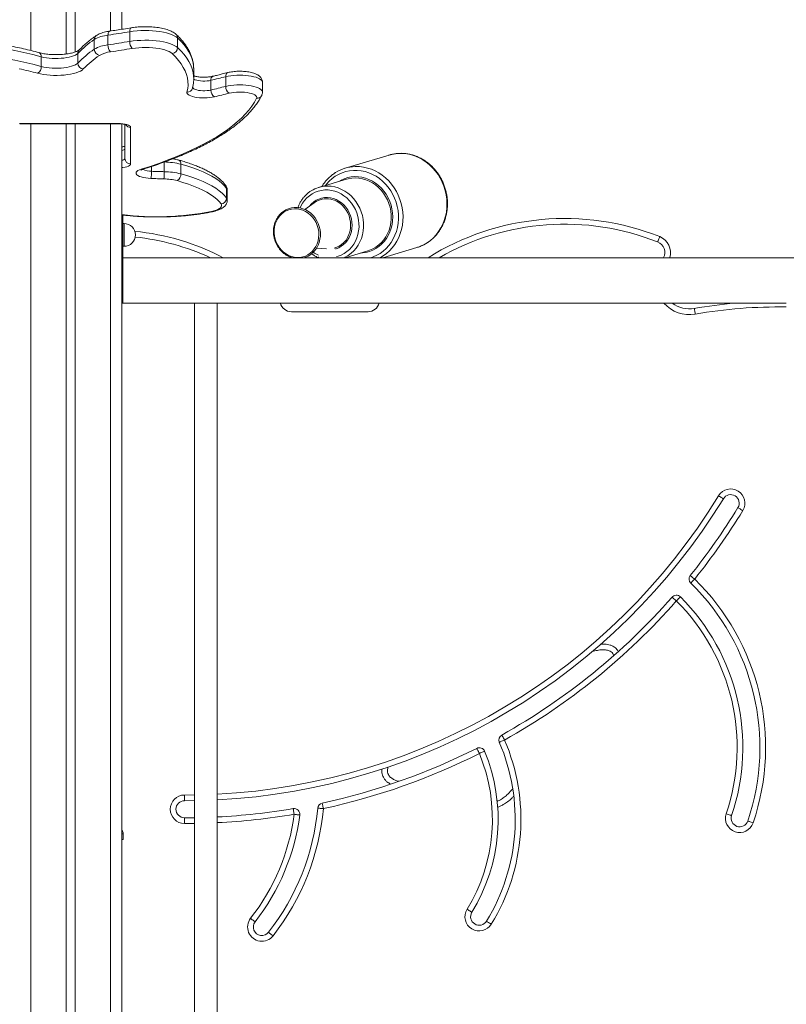
# Model space of a CAD drawing. Units: millimetres. Extents: x -8869 to 22960, y -2122 to 9506.
# Drawn here: x -8037 to -7363, y 7057 to 7923 of the extents above; entities that cross this region are included whole.
import ezdxf

# ---------------------------------------------------------------- set-up
doc = ezdxf.new("R2010")
doc.units = ezdxf.units.MM

msp = doc.modelspace()

# ---------------------------------------------------------------- linework, layer by layer
at = {"color": 8, "linetype": 'Continuous', "lineweight": 15}
for p, q in [((-8026.64, 7935.54), (-8026.64, 7895.58)), ((-7956.64, 7935.54), (-7956.64, 7912.81)), ((-8036.64, 7831.55), (-8036.38, 7831.55)), ((-8036.38, 7831.29), (-8036.38, 7831.55)), ((-8026.64, 7831.29), (-8026.64, 5630.17)), ((-7956.64, 7831.29), (-7956.64, 5630.17)), ((-7950.05, 7831.29), (-7950.05, 7831.55)), ((-7920.59, 7793.7), (-7920.59, 7789.44)), ((-7944.85, 7743.49), (-7944.85, 7723.49)), ((-7945.85, 7733.49), (-7946.64, 7733.49)), ((-7747.19, 7713.49), (-7748.84, 7714.03)), ((-7945.85, 7693.49), (-7946.64, 7693.49)), ((-7891.66, 7241.01), (-7882.85, 7241.08)), ((-7882.85, 7216.07), (-7891.67, 7216.01)), ((-7945.64, 7207.01), (-7946.64, 7207.01))]:
    msp.add_line(p, q, dxfattribs=at)
at = {"color": 7, "linetype": 'Continuous', "lineweight": 15}
for p, q in [((-7995.64, 7935.54), (-7995.64, 7892.59)), ((-7987.64, 7935.54), (-7987.64, 7894.37)), ((-7946.64, 7935.54), (-7946.64, 7914.34)), ((-7970.93, 7905.32), (-7970.93, 7896.78)), ((-7958.93, 7909.16), (-7958.93, 7900.62)), ((-7939.83, 7912.13), (-7939.83, 7903.6)), ((-7897.75, 7906.7), (-7897.75, 7898.17)), ((-8017.54, 7890.12), (-8017.54, 7881.58)), ((-7985.4, 7893.15), (-7985.4, 7884.61)), ((-7883.6, 7870.81), (-7883.6, 7879.35)), ((-7883.6, 7879.28), (-7883.6, 7879.35)), ((-7883.6, 7871.07), (-7883.6, 7870.81)), ((-7855.51, 7872.62), (-7855.51, 7864.09)), ((-7868.46, 7869.43), (-7868.46, 7860.89)), ((-7823.15, 7859.11), (-7823.15, 7867.64)), ((-8036.38, 7831.55), (-7950.05, 7831.55)), ((-8036.38, 7831.29), (-7950.05, 7831.29)), ((-7995.64, 7831.29), (-7995.64, 5630.17)), ((-7987.64, 7831.29), (-7987.64, 5630.17)), ((-7946.64, 7831.08), (-7946.64, 5630.17)), ((-7944.05, 7800.69), (-7944.05, 7830.58)), ((-7939.05, 7828.06), (-7939.05, 7795.95)), ((-7711.77, 7803.74), (-7750.41, 7792.19)), ((-7909.47, 7797.62), (-7909.47, 7789.08)), ((-7894.86, 7795.69), (-7894.86, 7787.15)), ((-7854.7, 7774.37), (-7854.7, 7765.84)), ((-7749.34, 7782.54), (-7773.65, 7775.27)), ((-7854.09, 7764.09), (-7854.09, 7772.63)), ((-7777.65, 7761.82), (-7785.86, 7755.86)), ((-7945.85, 7751.1), (-7945.85, 7733.49)), ((-7944.85, 7743.49), (-7945.85, 7743.49)), ((-7945.85, 7733.49), (-7945.85, 7693.49)), ((-7945.85, 7723.49), (-7944.85, 7723.49)), ((-7717.34, 7713.49), (-7687.45, 7722.43)), ((-7775.67, 7721.77), (-7766.9, 7721.36)), ((-7774.07, 7714.13), (-7774.07, 7713.49)), ((-7750.64, 7713.49), (-7730.49, 7719.52)), ((-7717.57, 7714.75), (-7719.73, 7713.49)), ((-7279.85, 7713.49), (-7945.85, 7713.49)), ((-7945.85, 7693.49), (-7945.85, 7673.49)), ((-7946.64, 7673.49), (-7882.85, 7673.49)), ((-7946.64, 7673.49), (-7945.85, 7673.49)), ((-7882.85, 7673.49), (-7882.85, 6893.49)), ((-7882.85, 7673.49), (-7872.85, 7673.49)), ((-7872.85, 7673.49), (-7862.85, 7673.49)), ((-7862.85, 6893.49), (-7862.85, 7673.49)), ((-7862.85, 7673.49), (-7362.85, 7673.49)), ((-7797.78, 7665.99), (-7730.36, 7665.99)), ((-7882.85, 7236.08), (-7891.66, 7236.01)), ((-7891.67, 7221.01), (-7882.85, 7221.07)), ((-7945.64, 7207.01), (-7945.64, 7202.01)), ((-7946.66, 7202.01), (-7945.64, 7202.01))]:
    msp.add_line(p, q, dxfattribs=at)
at = {"color": 8, "linetype": 'Continuous', "lineweight": 15, "flags": 128}
for points in [[(-7938.35, 7915.66), (-7938.42, 7915.64), (-7938.82, 7915.45), (-7939.16, 7915.07), (-7939.44, 7914.53), (-7939.65, 7913.84), (-7939.78, 7913.03), (-7939.83, 7912.13)], [(-7957.53, 7912.67), (-7957.61, 7912.65), (-7957.98, 7912.46), (-7958.3, 7912.09), (-7958.57, 7911.55), (-7958.77, 7910.86), (-7958.89, 7910.05), (-7958.93, 7909.16)], [(-7883.6, 7879.35), (-7883.7, 7881.74), (-7884.17, 7884.91), (-7885, 7888.08), (-7886.21, 7891.24), (-7887.79, 7894.39), (-7889.74, 7897.51), (-7892.05, 7900.6), (-7894.72, 7903.67), (-7897.75, 7906.7)], [(-7897.75, 7898.17), (-7894.72, 7895.13), (-7892.05, 7892.07), (-7889.74, 7888.97), (-7887.79, 7885.85), (-7886.21, 7882.71), (-7885, 7879.55), (-7884.17, 7876.38), (-7883.7, 7873.2), (-7883.6, 7871.07)], [(-7868.46, 7869.43), (-7870.09, 7869.1), (-7871.89, 7868.88), (-7873.78, 7868.77), (-7875.7, 7868.79), (-7877.59, 7868.91), (-7879.36, 7869.15), (-7880.95, 7869.49), (-7882.31, 7869.92), (-7883.38, 7870.43), (-7883.69, 7870.63)], [(-7823.15, 7867.64), (-7823.26, 7868.32), (-7823.72, 7869.15), (-7824.52, 7869.95), (-7825.66, 7870.72), (-7827.1, 7871.42), (-7828.83, 7872.07), (-7830.81, 7872.63), (-7833, 7873.1), (-7835.38, 7873.48), (-7837.9, 7873.76), (-7840.5, 7873.92), (-7843.16, 7873.98), (-7845.81, 7873.92), (-7848.42, 7873.76), (-7850.94, 7873.48), (-7853.31, 7873.1), (-7855.51, 7872.62)], [(-7884.57, 7863.4), (-7884.52, 7863.05), (-7884.12, 7862.46), (-7883.38, 7861.89), (-7882.31, 7861.39), (-7880.95, 7860.96), (-7879.36, 7860.61), (-7877.59, 7860.38), (-7875.7, 7860.25), (-7873.78, 7860.24), (-7871.89, 7860.35), (-7870.09, 7860.56), (-7868.46, 7860.89)], [(-7855.51, 7864.09), (-7853.31, 7864.56), (-7850.94, 7864.94), (-7848.42, 7865.22), (-7845.81, 7865.39), (-7843.16, 7865.44), (-7840.5, 7865.39), (-7837.9, 7865.22), (-7835.38, 7864.95), (-7833, 7864.57), (-7830.81, 7864.09), (-7828.83, 7863.53), (-7827.1, 7862.89), (-7825.66, 7862.18), (-7824.52, 7861.42), (-7823.72, 7860.61), (-7823.26, 7859.78), (-7823.15, 7859.11)], [(-7944.05, 7809.23), (-7944.17, 7808.86), (-7944.51, 7808.5), (-7945.06, 7808.17), (-7945.81, 7807.88), (-7946.64, 7807.66)], [(-7946.64, 7799.13), (-7945.81, 7799.35), (-7945.06, 7799.64), (-7944.51, 7799.96), (-7944.17, 7800.32), (-7944.05, 7800.69)], [(-7711.77, 7803.74), (-7709.62, 7804.31), (-7706.19, 7804.92), (-7702.71, 7805.18), (-7699.2, 7805.09), (-7695.7, 7804.66), (-7692.22, 7803.88), (-7688.81, 7802.76), (-7685.49, 7801.31), (-7682.29, 7799.55), (-7679.22, 7797.49), (-7676.33, 7795.13), (-7673.63, 7792.52), (-7671.15, 7789.66), (-7668.9, 7786.58), (-7666.9, 7783.3), (-7665.18, 7779.86), (-7663.74, 7776.28), (-7662.6, 7772.59), (-7661.77, 7768.82), (-7661.25, 7765), (-7661.04, 7761.17), (-7661.16, 7757.35), (-7661.6, 7753.58), (-7662.35, 7749.89), (-7663.41, 7746.31), (-7664.77, 7742.87), (-7666.41, 7739.6), (-7668.34, 7736.52), (-7670.52, 7733.66), (-7672.94, 7731.04), (-7675.59, 7728.69), (-7678.43, 7726.62), (-7681.45, 7724.86), (-7684.62, 7723.41), (-7687.45, 7722.43)], [(-7939.05, 7795.95), (-7939.26, 7795.27), (-7939.89, 7794.62), (-7940.9, 7794.01), (-7942.27, 7793.49), (-7943.94, 7793.05), (-7945.84, 7792.73), (-7946.64, 7792.64)], [(-7741.76, 7793.61), (-7741.35, 7793.62), (-7737.84, 7793.54), (-7734.33, 7793.1), (-7730.86, 7792.32), (-7727.45, 7791.2), (-7724.13, 7789.76), (-7720.92, 7787.99), (-7717.86, 7785.93), (-7714.97, 7783.58), (-7712.27, 7780.96), (-7709.78, 7778.1), (-7707.53, 7775.02), (-7705.54, 7771.75), (-7703.82, 7768.3), (-7702.38, 7764.72), (-7701.24, 7761.03), (-7700.4, 7757.26), (-7699.88, 7753.45), (-7699.68, 7749.61), (-7699.8, 7745.8), (-7700.23, 7742.03), (-7700.98, 7738.34), (-7702.04, 7734.76), (-7703.4, 7731.31), (-7705.05, 7728.04), (-7706.97, 7724.96), (-7709.16, 7722.1), (-7711.58, 7719.48), (-7714.22, 7717.13), (-7717.07, 7715.07), (-7717.57, 7714.75)], [(-7767.69, 7777.06), (-7766.82, 7778.16), (-7764.49, 7780.73), (-7761.94, 7783.03), (-7759.18, 7785.04), (-7756.24, 7786.75), (-7753.15, 7788.13), (-7749.94, 7789.18), (-7746.64, 7789.89), (-7743.27, 7790.24), (-7739.86, 7790.24), (-7736.45, 7789.89), (-7733.07, 7789.18), (-7729.75, 7788.13), (-7726.51, 7786.75), (-7723.4, 7785.04), (-7720.43, 7783.03), (-7717.63, 7780.73), (-7715.03, 7778.16), (-7712.65, 7775.34), (-7710.51, 7772.31), (-7708.64, 7769.09), (-7707.05, 7765.7), (-7705.75, 7762.18), (-7704.75, 7758.56), (-7704.07, 7754.88), (-7703.71, 7751.16), (-7703.68, 7747.44), (-7703.97, 7743.75), (-7704.58, 7740.13), (-7705.51, 7736.61), (-7706.74, 7733.23), (-7708.28, 7730), (-7710.09, 7726.97), (-7712.17, 7724.16), (-7714.5, 7721.59), (-7717.06, 7719.28), (-7719.81, 7717.27), (-7722.75, 7715.56), (-7725.84, 7714.18), (-7727.82, 7713.49)], [(-7755.97, 7780.56), (-7754.14, 7781.61), (-7751.28, 7782.92), (-7748.29, 7783.88), (-7745.21, 7784.51), (-7742.07, 7784.77), (-7738.9, 7784.68), (-7735.73, 7784.24), (-7732.61, 7783.44), (-7729.56, 7782.31), (-7726.61, 7780.84), (-7723.8, 7779.06), (-7721.16, 7776.98), (-7718.71, 7774.63), (-7716.49, 7772.03), (-7714.5, 7769.2), (-7712.78, 7766.19), (-7711.35, 7763.02), (-7710.21, 7759.72), (-7709.38, 7756.33), (-7708.88, 7752.89), (-7708.69, 7749.43), (-7708.84, 7745.98), (-7709.31, 7742.59), (-7710.09, 7739.29), (-7711.19, 7736.12), (-7712.59, 7733.11), (-7714.28, 7730.29), (-7716.23, 7727.69), (-7718.43, 7725.33), (-7720.86, 7723.26), (-7723.48, 7721.47), (-7726.27, 7720.01), (-7729.2, 7718.87), (-7732.24, 7718.07), (-7735.35, 7717.63), (-7737.12, 7717.54)], [(-7854.09, 7772.63), (-7854.21, 7773.43), (-7854.7, 7774.37)], [(-7766.93, 7776.38), (-7765.95, 7776.4), (-7762.82, 7776.22), (-7759.71, 7775.68), (-7756.64, 7774.8), (-7753.66, 7773.57), (-7750.8, 7772.02), (-7748.08, 7770.16), (-7745.54, 7768.01), (-7743.2, 7765.6), (-7741.09, 7762.94), (-7739.24, 7760.08), (-7737.66, 7757.03), (-7736.37, 7753.84), (-7735.39, 7750.55), (-7734.72, 7747.17), (-7734.38, 7743.76), (-7734.36, 7740.35), (-7734.67, 7736.97), (-7735.31, 7733.68), (-7736.26, 7730.49), (-7737.51, 7727.44), (-7739.06, 7724.58), (-7740.89, 7721.92), (-7742.97, 7719.51), (-7745.29, 7717.36), (-7747.81, 7715.5), (-7748.53, 7715.04)], [(-7854.7, 7765.84), (-7854.21, 7764.9), (-7854.09, 7764.09)], [(-7790.18, 7757.27), (-7789.52, 7758.68), (-7788.02, 7761.33), (-7786.24, 7763.78), (-7784.23, 7765.99), (-7781.99, 7767.93), (-7779.57, 7769.59), (-7776.97, 7770.94), (-7774.24, 7771.96), (-7771.41, 7772.65), (-7768.51, 7773), (-7765.57, 7773), (-7762.63, 7772.65), (-7759.73, 7771.96), (-7756.89, 7770.94), (-7754.16, 7769.59), (-7751.55, 7767.93), (-7749.11, 7765.99), (-7746.86, 7763.78), (-7744.83, 7761.33), (-7743.04, 7758.68), (-7741.52, 7755.84), (-7740.27, 7752.86), (-7739.32, 7749.76), (-7738.68, 7746.59), (-7738.35, 7743.39), (-7738.34, 7740.18), (-7738.65, 7737.01), (-7739.27, 7733.92), (-7740.2, 7730.93), (-7741.43, 7728.09), (-7742.93, 7725.44), (-7744.71, 7722.99), (-7746.72, 7720.78), (-7748.96, 7718.84), (-7751.39, 7717.18), (-7753.98, 7715.83), (-7756.71, 7714.81), (-7758.18, 7714.41)], [(-7781.98, 7758.68), (-7781.83, 7758.87), (-7780.07, 7760.84), (-7778.1, 7762.55), (-7775.93, 7763.96), (-7773.61, 7765.06), (-7771.16, 7765.84), (-7768.62, 7766.27), (-7766.04, 7766.36), (-7763.45, 7766.1), (-7760.89, 7765.49), (-7758.4, 7764.55), (-7756.02, 7763.29), (-7753.78, 7761.73), (-7751.71, 7759.89), (-7749.86, 7757.8), (-7748.24, 7755.49), (-7746.89, 7752.99), (-7745.81, 7750.35), (-7745.04, 7747.61), (-7744.57, 7744.8), (-7744.42, 7741.97), (-7744.59, 7739.16), (-7745.08, 7736.42), (-7745.87, 7733.78), (-7746.96, 7731.29), (-7748.34, 7728.98), (-7749.97, 7726.88), (-7751.84, 7725.04), (-7753.91, 7723.48), (-7756.16, 7722.22), (-7758.55, 7721.28), (-7759.01, 7721.14)], [(-7763.19, 7764.89), (-7762.49, 7764.73), (-7759.97, 7763.93), (-7757.56, 7762.79), (-7755.27, 7761.33), (-7753.16, 7759.57), (-7751.26, 7757.54), (-7749.6, 7755.28), (-7748.21, 7752.83), (-7747.1, 7750.21), (-7746.3, 7747.49), (-7745.83, 7744.69), (-7745.68, 7741.87), (-7745.86, 7739.07), (-7746.37, 7736.35), (-7747.2, 7733.73), (-7748.33, 7731.28), (-7749.76, 7729.02), (-7751.44, 7726.99), (-7751.88, 7726.55)], [(-7866.99, 7753.92), (-7867.48, 7753.9), (-7868.02, 7754.07)]]:
    msp.add_lwpolyline(points, dxfattribs=at)
at = {"color": 7, "linetype": 'Continuous', "lineweight": 15, "flags": 128}
for points in [[(-7897.75, 7906.7), (-7899.03, 7907.71), (-7900.67, 7908.67), (-7902.64, 7909.56), (-7904.92, 7910.38), (-7907.48, 7911.1), (-7910.28, 7911.73), (-7913.29, 7912.25), (-7916.47, 7912.66), (-7919.78, 7912.96), (-7923.17, 7913.13), (-7926.6, 7913.17), (-7930.03, 7913.1), (-7933.4, 7912.9), (-7936.69, 7912.57), (-7939.83, 7912.13)], [(-8017.54, 7890.12), (-8025.06, 7892.06), (-8032.84, 7893.91), (-8040.85, 7895.65), (-8049.09, 7897.28), (-8057.53, 7898.8), (-8066.16, 7900.21), (-8074.98, 7901.5), (-8083.95, 7902.67), (-8093.08, 7903.73), (-8102.33, 7904.66), (-8111.7, 7905.47)], [(-7939.83, 7912.13), (-7942.2, 7911.75), (-7944.58, 7911.37), (-7946.96, 7911), (-7949.34, 7910.62), (-7951.73, 7910.25), (-7954.13, 7909.88), (-7956.53, 7909.52), (-7958.93, 7909.16)], [(-7939.83, 7903.6), (-7936.69, 7904.04), (-7933.4, 7904.36), (-7930.03, 7904.56), (-7926.6, 7904.64), (-7923.17, 7904.59), (-7919.78, 7904.42), (-7916.47, 7904.13), (-7913.29, 7903.72), (-7910.28, 7903.19), (-7907.48, 7902.57), (-7904.92, 7901.84), (-7902.64, 7901.03), (-7900.67, 7900.13), (-7899.03, 7899.18), (-7897.75, 7898.17)], [(-8111.7, 7896.93), (-8102.33, 7896.12), (-8093.08, 7895.19), (-8083.95, 7894.14), (-8074.98, 7892.96), (-8066.16, 7891.67), (-8057.53, 7890.26), (-8049.09, 7888.74), (-8040.85, 7887.11), (-8032.84, 7885.37), (-8025.06, 7883.53), (-8017.54, 7881.58)], [(-7958.93, 7900.62), (-7956.53, 7900.98), (-7954.13, 7901.35), (-7951.73, 7901.72), (-7949.34, 7902.09), (-7946.96, 7902.46), (-7944.58, 7902.84), (-7942.2, 7903.22), (-7939.83, 7903.6)], [(-7937.55, 7897.44), (-7939.94, 7897.06), (-7942.34, 7896.68), (-7944.73, 7896.3), (-7947.14, 7895.92), (-7949.54, 7895.55), (-7951.95, 7895.18), (-7954.37, 7894.81), (-7956.79, 7894.45)], [(-7902.49, 7892.92), (-7903.64, 7893.82), (-7905.14, 7894.67), (-7906.95, 7895.45), (-7909.05, 7896.16), (-7911.41, 7896.78), (-7913.99, 7897.31), (-7916.75, 7897.73), (-7919.66, 7898.04), (-7922.66, 7898.23), (-7925.72, 7898.31), (-7928.78, 7898.27), (-7931.8, 7898.11), (-7934.74, 7897.83), (-7937.55, 7897.44)], [(-7985.4, 7893.15), (-7986.32, 7892.36), (-7987.56, 7891.62), (-7989.1, 7890.93), (-7990.9, 7890.32), (-7992.95, 7889.79), (-7995.2, 7889.35), (-7997.62, 7889), (-8000.16, 7888.76), (-8002.78, 7888.63), (-8005.42, 7888.61), (-8008.06, 7888.7), (-8010.63, 7888.9), (-8013.09, 7889.21), (-8015.41, 7889.62), (-8017.54, 7890.12)], [(-7889.52, 7859.05), (-7888.88, 7862.17), (-7888.61, 7865.29), (-7888.7, 7868.41), (-7889.16, 7871.53), (-7889.98, 7874.64), (-7891.17, 7877.75), (-7892.72, 7880.83), (-7894.62, 7883.89), (-7896.89, 7886.93), (-7899.51, 7889.94), (-7902.49, 7892.92)], [(-7980.61, 7879.42), (-7981.67, 7878.49), (-7983.09, 7877.62), (-7984.84, 7876.8), (-7986.89, 7876.07), (-7989.22, 7875.42), (-7991.78, 7874.86), (-7994.54, 7874.41), (-7997.45, 7874.07), (-8000.48, 7873.85), (-8003.57, 7873.75), (-8006.67, 7873.77), (-8009.74, 7873.91), (-8012.73, 7874.18), (-8015.6, 7874.56), (-8018.29, 7875.04), (-8020.78, 7875.63)], [(-8017.54, 7881.58), (-8015.41, 7881.08), (-8013.09, 7880.67), (-8010.63, 7880.37), (-8008.06, 7880.17), (-8005.42, 7880.08), (-8002.78, 7880.1), (-8000.16, 7880.23), (-7997.62, 7880.47), (-7995.2, 7880.81), (-7992.95, 7881.25), (-7990.9, 7881.78), (-7989.1, 7882.4), (-7987.56, 7883.08), (-7986.32, 7883.82), (-7985.4, 7884.61)], [(-7855.51, 7872.62), (-7857.12, 7872.22), (-7858.74, 7871.82), (-7860.36, 7871.42), (-7861.97, 7871.02), (-7863.59, 7870.62), (-7865.22, 7870.22), (-7866.84, 7869.82), (-7868.46, 7869.43)], [(-7868.46, 7860.89), (-7866.84, 7861.29), (-7865.22, 7861.69), (-7863.59, 7862.08), (-7861.97, 7862.48), (-7860.36, 7862.88), (-7858.74, 7863.28), (-7857.12, 7863.69), (-7855.51, 7864.09)], [(-7929.81, 7791.23), (-7921.92, 7793.77), (-7914.28, 7796.39), (-7906.91, 7799.09), (-7899.82, 7801.86), (-7893, 7804.7), (-7886.47, 7807.61), (-7880.23, 7810.58), (-7874.3, 7813.61), (-7868.67, 7816.7), (-7863.35, 7819.85), (-7858.35, 7823.05), (-7853.67, 7826.29), (-7849.32, 7829.58), (-7845.3, 7832.92), (-7841.62, 7836.29), (-7838.27, 7839.7), (-7835.27, 7843.14), (-7832.61, 7846.6), (-7830.3, 7850.1), (-7828.34, 7853.61)], [(-7865.41, 7854.89), (-7867.34, 7854.49), (-7869.44, 7854.19), (-7871.67, 7853.99), (-7873.96, 7853.91), (-7876.27, 7853.93), (-7878.54, 7854.07), (-7880.71, 7854.32), (-7882.74, 7854.67), (-7884.57, 7855.11), (-7886.17, 7855.64), (-7887.49, 7856.24), (-7888.51, 7856.9), (-7889.2, 7857.6), (-7889.54, 7858.32), (-7889.52, 7859.05)], [(-7852.42, 7858.1), (-7854.04, 7857.7), (-7855.66, 7857.29), (-7857.28, 7856.89), (-7858.9, 7856.49), (-7860.53, 7856.09), (-7862.15, 7855.69), (-7863.78, 7855.29), (-7865.41, 7854.89)], [(-7828.34, 7853.61), (-7828.15, 7854.37), (-7828.34, 7855.12), (-7828.91, 7855.86), (-7829.84, 7856.56), (-7831.11, 7857.2), (-7832.69, 7857.77), (-7834.53, 7858.25), (-7836.59, 7858.64), (-7838.82, 7858.92), (-7841.16, 7859.08), (-7843.56, 7859.12), (-7845.94, 7859.03), (-7848.24, 7858.83), (-7850.42, 7858.52), (-7852.42, 7858.1)], [(-7950.05, 7831.55), (-7947.9, 7831.48), (-7945.84, 7831.28), (-7943.94, 7830.96), (-7942.27, 7830.53), (-7940.9, 7830), (-7939.89, 7829.4), (-7939.26, 7828.74), (-7939.05, 7828.06)], [(-7854.7, 7774.37), (-7856.5, 7776.6), (-7858.7, 7778.78), (-7861.29, 7780.93), (-7864.26, 7783.02), (-7867.61, 7785.05), (-7871.32, 7787.02), (-7875.38, 7788.92), (-7879.78, 7790.74), (-7884.51, 7792.48), (-7889.54, 7794.13), (-7894.86, 7795.69)], [(-7921.25, 7783.13), (-7923.58, 7783.29), (-7925.81, 7783.56), (-7927.87, 7783.94), (-7929.71, 7784.42), (-7931.29, 7784.99), (-7932.57, 7785.63), (-7933.51, 7786.33), (-7934.08, 7787.06), (-7934.28, 7787.82), (-7934.1, 7788.57), (-7933.55, 7789.31), (-7932.63, 7790.01), (-7931.37, 7790.65), (-7929.81, 7791.23)], [(-7909.83, 7782.76), (-7911.26, 7782.79), (-7912.69, 7782.83), (-7914.12, 7782.87), (-7915.55, 7782.92), (-7916.97, 7782.96), (-7918.4, 7783.02), (-7919.82, 7783.07), (-7921.25, 7783.13)], [(-7920.59, 7789.44), (-7919.21, 7789.38), (-7917.82, 7789.33), (-7916.43, 7789.28), (-7915.04, 7789.24), (-7913.65, 7789.19), (-7912.26, 7789.15), (-7910.87, 7789.11), (-7909.47, 7789.08)], [(-7894.86, 7787.15), (-7889.54, 7785.6), (-7884.51, 7783.95), (-7879.78, 7782.21), (-7875.38, 7780.39), (-7871.32, 7778.49), (-7867.61, 7776.52), (-7864.26, 7774.48), (-7861.29, 7772.39), (-7858.7, 7770.25), (-7856.5, 7768.06), (-7854.7, 7765.84)], [(-7749.34, 7782.54), (-7747.81, 7782.95), (-7744.75, 7783.49), (-7741.64, 7783.67), (-7738.51, 7783.49), (-7735.4, 7782.95), (-7732.33, 7782.07), (-7729.35, 7780.85), (-7726.49, 7779.29), (-7723.77, 7777.43), (-7721.23, 7775.28), (-7718.89, 7772.87), (-7716.78, 7770.21), (-7714.93, 7767.35), (-7713.35, 7764.31), (-7712.06, 7761.12), (-7711.08, 7757.82), (-7710.41, 7754.44), (-7710.07, 7751.03), (-7710.05, 7747.62), (-7710.36, 7744.25), (-7711, 7740.95), (-7711.95, 7737.76), (-7713.2, 7734.71), (-7714.75, 7731.85), (-7716.58, 7729.19), (-7718.66, 7726.78), (-7720.98, 7724.63), (-7723.5, 7722.77), (-7726.2, 7721.22), (-7729.05, 7719.99), (-7730.49, 7719.52)], [(-7859.58, 7760.75), (-7861.3, 7762.88), (-7863.42, 7764.98), (-7865.9, 7767.04), (-7868.76, 7769.05), (-7871.98, 7771), (-7875.54, 7772.89), (-7879.44, 7774.72), (-7883.67, 7776.47), (-7888.2, 7778.14), (-7893.03, 7779.72), (-7898.14, 7781.22)], [(-7868.02, 7754.07), (-7865.89, 7754.59), (-7864, 7755.19), (-7862.38, 7755.86), (-7861.06, 7756.6), (-7860.06, 7757.39), (-7859.41, 7758.22), (-7859.11, 7759.06), (-7859.16, 7759.91), (-7859.58, 7760.75)], [(-7806.04, 7753.17), (-7804.8, 7754.15), (-7802.61, 7755.51), (-7800.27, 7756.54), (-7797.81, 7757.24), (-7795.28, 7757.6), (-7792.7, 7757.6), (-7790.13, 7757.24), (-7787.59, 7756.54), (-7785.14, 7755.51), (-7782.81, 7754.15), (-7780.64, 7752.49), (-7778.66, 7750.57), (-7776.91, 7748.4), (-7775.4, 7746.02), (-7774.17, 7743.47), (-7773.23, 7740.79), (-7772.6, 7738.02), (-7772.29, 7735.21), (-7772.31, 7732.4), (-7772.64, 7729.63), (-7773.3, 7726.95), (-7774.26, 7724.41), (-7775.51, 7722.03), (-7777.04, 7719.86), (-7778.82, 7717.93), (-7780.81, 7716.27), (-7783, 7714.92), (-7785.34, 7713.88), (-7786.54, 7713.49)], [(-7812.9, 7735.07), (-7812.89, 7737.81), (-7812.55, 7740.51), (-7811.9, 7743.12), (-7810.94, 7745.59), (-7809.69, 7747.9), (-7808.17, 7749.99), (-7806.41, 7751.84), (-7804.43, 7753.41), (-7802.27, 7754.68), (-7799.96, 7755.63), (-7797.54, 7756.24), (-7795.05, 7756.51), (-7792.53, 7756.42), (-7790.03, 7755.98), (-7787.58, 7755.2), (-7785.22, 7754.08), (-7782.99, 7752.66), (-7780.94, 7750.95), (-7779.09, 7748.97), (-7777.47, 7746.77), (-7776.11, 7744.37), (-7775.03, 7741.83), (-7774.25, 7739.17), (-7773.78, 7736.44), (-7773.64, 7733.69), (-7773.82, 7730.97), (-7774.31, 7728.31), (-7775.12, 7725.76), (-7776.23, 7723.36), (-7777.62, 7721.16), (-7779.26, 7719.19), (-7781.14, 7717.47), (-7783.21, 7716.05), (-7785.45, 7714.94), (-7787.82, 7714.15), (-7790.28, 7713.72), (-7792.78, 7713.63), (-7795.3, 7713.89), (-7797.78, 7714.5), (-7800.19, 7715.45), (-7802.49, 7716.72), (-7804.63, 7718.3), (-7806.59, 7720.14), (-7808.33, 7722.24), (-7809.82, 7724.54), (-7811.05, 7727.02), (-7811.98, 7729.63), (-7812.6, 7732.32), (-7812.9, 7735.07)], [(-7475.93, 7727.35), (-7475.57, 7728.26), (-7475.22, 7729.13), (-7474.9, 7729.93), (-7474.62, 7730.64), (-7474.4, 7731.22), (-7474.23, 7731.65), (-7474.12, 7731.91), (-7474.09, 7732)], [(-7748.53, 7715.04), (-7750.51, 7713.95), (-7751.47, 7713.49)], [(-7443.71, 7668.82), (-7443.69, 7668.72), (-7443.65, 7668.44), (-7443.57, 7667.99), (-7443.46, 7667.38), (-7443.33, 7666.63), (-7443.18, 7665.78), (-7443.02, 7664.85), (-7442.85, 7663.89)], [(-7422.43, 7504.14), (-7421.6, 7503.63), (-7420.8, 7503.14), (-7420.06, 7502.69), (-7419.42, 7502.3), (-7418.89, 7501.97), (-7418.49, 7501.73), (-7418.25, 7501.58), (-7418.17, 7501.53)], [(-7405.36, 7493.72), (-7405.28, 7493.67), (-7405.04, 7493.52), (-7404.64, 7493.28), (-7404.11, 7492.96), (-7403.47, 7492.56), (-7402.73, 7492.11), (-7401.93, 7491.62), (-7401.1, 7491.11)], [(-7447.26, 7434.04), (-7447.19, 7433.98), (-7446.97, 7433.8), (-7446.61, 7433.51), (-7446.12, 7433.13), (-7445.53, 7432.65), (-7444.86, 7432.11), (-7444.12, 7431.52), (-7443.36, 7430.91)], [(-7446.86, 7427.34), (-7446.79, 7427.4), (-7446.59, 7427.61), (-7446.27, 7427.94), (-7445.83, 7428.38), (-7445.3, 7428.93), (-7444.7, 7429.54), (-7444.05, 7430.22), (-7443.36, 7430.91)], [(-7463.24, 7414.99), (-7463.17, 7414.93), (-7462.96, 7414.74), (-7462.61, 7414.44), (-7462.14, 7414.03), (-7461.57, 7413.53), (-7460.92, 7412.96), (-7460.22, 7412.34), (-7459.48, 7411.7)], [(-7455.95, 7415.24), (-7456.02, 7415.17), (-7456.22, 7414.97), (-7456.55, 7414.64), (-7456.99, 7414.2), (-7457.52, 7413.67), (-7458.13, 7413.05), (-7458.8, 7412.39), (-7459.48, 7411.7)], [(-7612.89, 7293.75), (-7612.84, 7293.66), (-7612.7, 7293.42), (-7612.47, 7293.01), (-7612.17, 7292.47), (-7611.8, 7291.81), (-7611.38, 7291.06), (-7610.92, 7290.24), (-7610.44, 7289.39)], [(-7632.6, 7277.59), (-7633.04, 7278.46), (-7633.46, 7279.3), (-7633.85, 7280.07), (-7634.19, 7280.75), (-7634.47, 7281.3), (-7634.68, 7281.72), (-7634.81, 7281.97), (-7634.85, 7282.06)], [(-7615.03, 7287.41), (-7614.95, 7287.45), (-7614.68, 7287.56), (-7614.26, 7287.74), (-7613.69, 7287.99), (-7612.99, 7288.29), (-7612.2, 7288.63), (-7611.34, 7289), (-7610.44, 7289.39)], [(-7632.6, 7277.59), (-7631.7, 7277.97), (-7630.83, 7278.32), (-7630.03, 7278.66), (-7629.33, 7278.95), (-7628.76, 7279.18), (-7628.33, 7279.36), (-7628.07, 7279.47), (-7627.98, 7279.51)], [(-7891.66, 7241.01), (-7891.66, 7240.03), (-7891.66, 7239.1), (-7891.66, 7238.23), (-7891.66, 7237.47), (-7891.66, 7236.85), (-7891.66, 7236.39), (-7891.66, 7236.11), (-7891.66, 7236.01)], [(-7795.31, 7224.1), (-7795.47, 7225.06), (-7795.63, 7225.98), (-7795.77, 7226.84), (-7795.9, 7227.58), (-7796, 7228.2), (-7796.08, 7228.65), (-7796.13, 7228.93), (-7796.14, 7229.03)], [(-7769.61, 7229.06), (-7770.58, 7229.15), (-7771.51, 7229.23), (-7772.37, 7229.31), (-7773.13, 7229.38), (-7773.75, 7229.44), (-7774.21, 7229.48), (-7774.49, 7229.51), (-7774.59, 7229.52)], [(-7769.61, 7229.06), (-7769.81, 7230.01), (-7770.01, 7230.93), (-7770.2, 7231.77), (-7770.36, 7232.52), (-7770.49, 7233.12), (-7770.59, 7233.57), (-7770.65, 7233.85), (-7770.67, 7233.95)], [(-7891.67, 7216.01), (-7891.67, 7216.99), (-7891.67, 7217.92), (-7891.67, 7218.79), (-7891.67, 7219.55), (-7891.67, 7220.17), (-7891.67, 7220.63), (-7891.67, 7220.91), (-7891.67, 7221.01)], [(-7795.31, 7224.1), (-7794.34, 7223.97), (-7793.41, 7223.85), (-7792.55, 7223.74), (-7791.8, 7223.64), (-7791.18, 7223.56), (-7790.73, 7223.5), (-7790.44, 7223.46), (-7790.35, 7223.45)], [(-7410.91, 7222.96), (-7411.01, 7222.99), (-7411.27, 7223.08), (-7411.71, 7223.23), (-7412.3, 7223.43), (-7413.02, 7223.68), (-7413.84, 7223.95), (-7414.73, 7224.25), (-7415.65, 7224.57)], [(-7396.71, 7218.15), (-7396.62, 7218.12), (-7396.35, 7218.03), (-7395.91, 7217.88), (-7395.32, 7217.68), (-7394.6, 7217.44), (-7393.78, 7217.16), (-7392.9, 7216.86), (-7391.97, 7216.55)], [(-7639.13, 7137.92), (-7639.21, 7137.97), (-7639.45, 7138.12), (-7639.84, 7138.36), (-7640.37, 7138.69), (-7641.02, 7139.09), (-7641.76, 7139.54), (-7642.56, 7140.03), (-7643.39, 7140.54)], [(-7833.6, 7132.6), (-7832.84, 7132), (-7832.1, 7131.42), (-7831.41, 7130.89), (-7830.82, 7130.43), (-7830.33, 7130.04), (-7829.96, 7129.76), (-7829.74, 7129.58), (-7829.66, 7129.52)], [(-7626.34, 7130.09), (-7626.25, 7130.04), (-7626.01, 7129.89), (-7625.62, 7129.65), (-7625.09, 7129.32), (-7624.44, 7128.93), (-7623.7, 7128.48), (-7622.9, 7127.99), (-7622.07, 7127.48)], [(-7813.9, 7117.22), (-7814.67, 7117.82), (-7815.41, 7118.4), (-7816.09, 7118.93), (-7816.68, 7119.39), (-7817.17, 7119.78), (-7817.54, 7120.06), (-7817.76, 7120.24), (-7817.84, 7120.29)]]:
    msp.add_lwpolyline(points, dxfattribs=at)
at = {"color": 7, "linetype": 'Continuous', "lineweight": 15}
for centre, radius, start, end in [((-7922.16, 7832.65), 87.52, 123.87187, 136.27392), ((-7955.82, 7878.75), 30.56, 95.84031, 119.63739), ((-7922.16, 7824.12), 87.52, 123.87187, 136.27392), ((-7955.82, 7870.22), 30.56, 95.84031, 119.63739), ((-7965.4, 7896.82), 5.53, 180.39157, 259.64138), ((-7950.65, 7900.03), 8.3, 175.91493, 222.29352), ((-7931.9, 7903.03), 7.95, 175.91603, 224.66332), ((-7903.13, 7898.27), 5.39, 276.89526, 358.95318), ((-7918.46, 7819.97), 85.99, 123.87287, 136.27216), ((-7954.3, 7870.12), 24.45, 95.84064, 119.63714), ((-8023.98, 7881.23), 6.45, 299.75284, 3.09858), ((-7980.07, 7884.72), 5.33, 181.22336, 264.21396), ((-7861.83, 7860.49), 6.65, 176.58881, 237.40863), ((-7848.91, 7863.7), 6.61, 176.644, 237.95418), ((-7939.18, 7800.83), 4.88, 181.5574, 271.47196), ((-7910.19, 7735.79), 61.84, 75.63966, 89.33228), ((-7740.5, 7759.08), 34.56, 92.07974, 122.12328), ((-7944.02, 7788.68), 23.44, 346.30487, 1.86768), ((-7951.45, 7788.3), 41.98, 352.4083, 1.05987), ((-7910.19, 7727.25), 61.84, 75.63966, 89.33228), ((-7901.26, 7786.82), 6.41, 299.08836, 3.0152), ((-7910.41, 7733.27), 49.49, 75.64288, 89.32856), ((-7765.98, 7749.62), 26.77, 92.03742, 122.20498), ((-7859.94, 7765.97), 5.24, 273.9347, 358.52986), ((-7766.96, 7747.08), 18.2, 78.04113, 125.95455), ((-7944.85, 7733.49), 10, 0, 90), ((-7557.57, 7521.24), 226.69, 68.39168, 121.99814), ((-7944.85, 7733.49), 10, 270, 0), ((-7956.52, 7524.11), 213.63, 62.43305, 84.32227), ((-7479.61, 7718.06), 15, 342.28151, 68.39168), ((-7764.75, 7739.57), 18.31, 284.749, 314.68074), ((-7797.78, 7675.99), 10, 194.49865, 270), ((-7730.36, 7675.99), 10, 270, 345.50135), ((-7447.99, 7693.45), 25, 232.97355, 279.85988), ((-7369.88, 7244.02), 431.17, 95.0847, 99.85988), ((-7411.76, 7497.63), 12.5, 328.59779, 148.59779), ((-7891.35, 7790.39), 554.38, 272.94609, 328.59779), ((-7411.76, 7497.63), 7.5, 328.59779, 148.59779), ((-7891.35, 7790.39), 569.38, 321.25519, 328.59779), ((-7891.35, 7790.39), 574.38, 321.25519, 328.59779), ((-7443.36, 7430.91), 5, 141.25519, 225.67928), ((-7587.89, 7282.92), 206.85, 341.28395, 45.67928), ((-7587.89, 7282.92), 201.85, 341.28395, 45.67928), ((-7891.35, 7790.39), 569.38, 299.27871, 318.75308), ((-7891.35, 7790.39), 574.38, 299.27871, 318.75308), ((-7459.48, 7411.7), 5, 45.08336, 138.75308), ((-7587.89, 7282.92), 181.85, 341.28395, 45.08336), ((-7587.89, 7282.92), 186.85, 341.28395, 45.08336), ((-7610.44, 7289.39), 5, 119.27871, 203.27859), ((-7891.35, 7790.39), 569.38, 282.23669, 296.77468), ((-7632.6, 7277.59), 5, 22.4925, 116.77468), ((-7772.52, 7219.66), 171.44, 328.5037, 23.27859), ((-7772.52, 7219.66), 176.44, 328.5037, 23.27859), ((-7891.35, 7790.39), 574.38, 282.23669, 296.77468), ((-7772.52, 7219.66), 151.44, 328.5037, 22.4925), ((-7772.52, 7219.66), 156.44, 328.5037, 22.4925), ((-7891.67, 7228.51), 12.5, 89.96731, 269.96731), ((-7891.67, 7228.51), 7.5, 89.96731, 269.96731), ((-7891.35, 7790.39), 569.38, 272.86841, 279.6254), ((-7982.08, 7248.51), 208.36, 322.02202, 354.76912), ((-7982.08, 7248.51), 213.36, 322.02202, 354.76912), ((-7795.31, 7224.1), 5, 352.55232, 99.6254), ((-7769.61, 7229.06), 5, 102.23669, 174.76912), ((-7982.08, 7248.51), 188.36, 322.02202, 352.55232), ((-7982.08, 7248.51), 193.36, 322.02202, 352.55232), ((-7403.81, 7220.56), 12.5, 161.28395, 341.28395), ((-7403.81, 7220.56), 7.5, 161.28395, 341.28395), ((-7950.64, 7207.01), 5, 0, 37.11702), ((-7632.73, 7134.01), 12.5, 148.5037, 328.5037), ((-7632.73, 7134.01), 7.5, 148.5037, 328.5037), ((-7823.75, 7124.91), 12.5, 142.02202, 322.02202), ((-7823.75, 7124.91), 7.5, 142.02202, 322.02202)]:
    msp.add_arc(centre, radius, start, end, dxfattribs=at)
at = {"color": 8, "linetype": 'Continuous', "lineweight": 15}
for centre, radius, start, end in [((-7966.84, 7905.45), 4.09, 125.58561, 181.81497), ((-7902.01, 7906.76), 4.26, 359.22192, 46.21371), ((-7981.1, 7893.19), 4.3, 137.25792, 180.60163), ((-8020.96, 7890.62), 3.46, 351.71947, 64.63081), ((-8121.97, 7499.01), 389.98, 74.96048, 77.40267), ((-7865.1, 7869.96), 3.41, 116.11719, 189.09047), ((-7852.13, 7873.16), 3.42, 115.94563, 188.94498), ((-7889.3, 7863.85), 4.8, 267.36512, 343.87482), ((-7828.01, 7858.27), 4.67, 265.96901, 332.30671), ((-7939.1, 7833.11), 5.05, 214.95806, 270.6015), ((-7898.29, 7796.18), 3.47, 351.92276, 64.73244), ((-7929.02, 7793.5), 2.41, 250.79633, 286.81851), ((-7920.76, 7806.37), 16.93, 243.49748, 270.55998), ((-7859.08, 7774.4), 4.38, 359.72624, 35.31891), ((-7915.78, 7999.49), 250.03, 262.90918, 281.0124), ((-7557.57, 7521.24), 221.69, 68.39168, 119.86598), ((-7956.52, 7524.11), 208.63, 65.1915, 84.08799), ((-7479.61, 7718.06), 10, 332.83782, 68.39168), ((-7762.99, 7741.76), 28.19, 236.61546, 246.9454), ((-7447.99, 7693.45), 30, 221.70519, 279.85988), ((-7369.88, 7244.02), 426.17, 89.05556, 99.85988), ((-7891.35, 7790.39), 549.38, 272.97293, 328.59779), ((-7891.35, 7790.39), 574.38, 272.84342, 279.6254)]:
    msp.add_arc(centre, radius, start, end, dxfattribs=at)
at = {"color": 7, "linetype": 'Continuous', "lineweight": 15}
for points, knots in [([(-7938.35, 7915.66), (-7940.68, 7915.28), (-7947.03, 7914.26), (-7953.46, 7913.29), (-7957.53, 7912.67)], [0, 0, 0, 0, 0.36652, 1, 1, 1, 1]), ([(-7899.06, 7909.84), (-7899.34, 7910.09), (-7900.1, 7910.76), (-7901.53, 7911.72), (-7903.44, 7912.72), (-7905.63, 7913.61), (-7908.04, 7914.38), (-7910.59, 7915.03), (-7913.27, 7915.56), (-7916.06, 7915.98), (-7918.94, 7916.29), (-7921.88, 7916.5), (-7924.85, 7916.6), (-7927.84, 7916.59), (-7930.81, 7916.48), (-7933.73, 7916.26), (-7936.25, 7915.98), (-7937.75, 7915.75), (-7938.35, 7915.66)], [0, 0, 0, 0, 0.037148, 0.100644, 0.168764, 0.239381, 0.308586, 0.376123, 0.442383, 0.507756, 0.572531, 0.636919, 0.701077, 0.765135, 0.829205, 0.893367, 0.957745, 1, 1, 1, 1]), ([(-8019.48, 7893.74), (-8020.63, 7894.05), (-8023.98, 7894.94), (-8029.69, 7896.36), (-8036.64, 7897.96), (-8043.77, 7899.48), (-8051.07, 7900.91), (-8058.52, 7902.26), (-8066.12, 7903.51), (-8073.86, 7904.67), (-8081.73, 7905.74), (-8089.71, 7906.72), (-8097.79, 7907.6), (-8105.4, 7908.33), (-8110.34, 7908.74), (-8112.52, 7908.92)], [0, 0, 0, 0, 0.042707, 0.124103, 0.205447, 0.286743, 0.367992, 0.449202, 0.530375, 0.611517, 0.692631, 0.773721, 0.85479, 0.93584, 1, 1, 1, 1]), ([(-7969.22, 7908.78), (-7969.93, 7908.28), (-7972.02, 7906.83), (-7975.25, 7904.39), (-7978.81, 7901.42), (-7981.81, 7898.66), (-7983.53, 7896.87), (-7984.26, 7896.11)], [0, 0, 0, 0, 0.122239, 0.357065, 0.591962, 0.826712, 1, 1, 1, 1]), ([(-7957.53, 7912.67), (-7957.97, 7912.6), (-7959.25, 7912.4), (-7961.27, 7911.98), (-7963.55, 7911.38), (-7965.68, 7910.64), (-7967.59, 7909.8), (-7968.7, 7909.1), (-7969.22, 7908.78)], [0, 0, 0, 0, 0.092247, 0.27016, 0.450688, 0.635809, 0.827817, 1, 1, 1, 1]), ([(-7883.6, 7879.27), (-7883.62, 7880.3), (-7883.68, 7882.38), (-7884.15, 7885.51), (-7884.91, 7888.64), (-7886, 7891.76), (-7887.4, 7894.86), (-7889.11, 7897.94), (-7891.15, 7901), (-7893.51, 7904.04), (-7896.13, 7906.99), (-7898.1, 7908.91), (-7899.06, 7909.84)], [0, 0, 0, 0, 0.095174, 0.192618, 0.290414, 0.388989, 0.488665, 0.58963, 0.691928, 0.795452, 0.900012, 1, 1, 1, 1]), ([(-7984.26, 7896.11), (-7984.29, 7896.08), (-7984.35, 7896.01), (-7984.69, 7895.74), (-7985.33, 7895.35), (-7986.27, 7894.89), (-7987.51, 7894.4), (-7989.04, 7893.9), (-7990.84, 7893.43), (-7992.87, 7893), (-7995.11, 7892.64), (-7997.51, 7892.35), (-8000.04, 7892.15), (-8002.64, 7892.03), (-8005.28, 7892.01), (-8007.91, 7892.08), (-8010.49, 7892.25), (-8012.98, 7892.5), (-8015.33, 7892.84), (-8017.53, 7893.25), (-8018.83, 7893.57), (-8019.48, 7893.74)], [0, 0, 0, 0, 0.029116, 0.072545, 0.117506, 0.164838, 0.214526, 0.266287, 0.319727, 0.374462, 0.430164, 0.48656, 0.543444, 0.600645, 0.658027, 0.715468, 0.772828, 0.829979, 0.886783, 0.943082, 1, 1, 1, 1]), ([(-7884.69, 7862.52), (-7884.54, 7863.11), (-7884.13, 7864.76), (-7883.74, 7867.47), (-7883.55, 7869.75), (-7883.61, 7870.96), (-7883.62, 7871.11)], [0, 0, 0, 0, 0.209796, 0.580322, 0.948225, 1, 1, 1, 1]), ([(-7866.6, 7873.03), (-7866.85, 7872.97), (-7867.55, 7872.8), (-7868.89, 7872.57), (-7870.61, 7872.36), (-7872.48, 7872.22), (-7874.42, 7872.17), (-7876.37, 7872.2), (-7878.27, 7872.33), (-7880.07, 7872.54), (-7881.67, 7872.82), (-7882.87, 7873.09), (-7883.42, 7873.27), (-7883.6, 7873.33)], [0, 0, 0, 0, 0.05246, 0.14877, 0.247322, 0.3479, 0.449669, 0.551965, 0.654114, 0.755417, 0.855171, 0.952553, 1, 1, 1, 1]), ([(-7853.63, 7876.23), (-7856.96, 7875.4), (-7861.27, 7874.33), (-7865.61, 7873.27), (-7866.6, 7873.03)], [0, 0, 0, 0, 0.772097, 1, 1, 1, 1]), ([(-7823.18, 7867.67), (-7823.18, 7868.03), (-7823.2, 7868.87), (-7823.58, 7870.1), (-7824.2, 7871.3), (-7825.02, 7872.36), (-7826.04, 7873.31), (-7827.3, 7874.18), (-7828.86, 7874.99), (-7830.73, 7875.71), (-7832.84, 7876.3), (-7835.06, 7876.76), (-7837.37, 7877.09), (-7839.74, 7877.3), (-7842.13, 7877.4), (-7844.54, 7877.39), (-7846.92, 7877.28), (-7849.25, 7877.05), (-7851.51, 7876.71), (-7852.91, 7876.39), (-7853.63, 7876.23)], [0, 0, 0, 0, 0.033455, 0.075838, 0.117702, 0.160734, 0.206905, 0.258685, 0.318449, 0.385015, 0.45111, 0.514657, 0.576388, 0.637023, 0.697058, 0.756845, 0.816673, 0.876746, 0.937399, 1, 1, 1, 1]), ([(-7928.32, 7791.2), (-7926.99, 7791.62), (-7923.12, 7792.84), (-7916.88, 7794.91), (-7909.68, 7797.45), (-7902.71, 7800.06), (-7895.99, 7802.74), (-7889.51, 7805.48), (-7883.27, 7808.29), (-7877.3, 7811.17), (-7871.58, 7814.11), (-7866.13, 7817.11), (-7860.94, 7820.17), (-7856.03, 7823.29), (-7851.4, 7826.47), (-7847.06, 7829.7), (-7843.01, 7832.99), (-7839.25, 7836.33), (-7835.79, 7839.73), (-7832.64, 7843.17), (-7829.8, 7846.65), (-7827.28, 7850.18), (-7825.33, 7853.33), (-7824.29, 7855.31), (-7823.88, 7856.09)], [0, 0, 0, 0, 0.024693, 0.07176, 0.118846, 0.16596, 0.213104, 0.260279, 0.307489, 0.354734, 0.40202, 0.449344, 0.496707, 0.544109, 0.591546, 0.639011, 0.68649, 0.733958, 0.781383, 0.828723, 0.875923, 0.922919, 0.969642, 1, 1, 1, 1]), ([(-7823.88, 7856.09), (-7823.69, 7856.53), (-7823.33, 7857.38), (-7823.12, 7858.44), (-7823.17, 7859.01), (-7823.18, 7859.13)], [0, 0, 0, 0, 0.46381, 0.891048, 1, 1, 1, 1]), ([(-7950.05, 7831.29), (-7949.77, 7831.29), (-7948.96, 7831.28), (-7947.64, 7831.2), (-7946.17, 7831.04), (-7944.9, 7830.81), (-7943.92, 7830.56), (-7943.28, 7830.33), (-7942.93, 7830.17), (-7942.91, 7830.16), (-7942.91, 7830.15)], [0, 0, 0, 0, 0.0813189, 0.2369976, 0.3911438, 0.5416771, 0.6864474, 0.8069633, 0.9173102, 1, 1, 1, 1]), ([(-7944.05, 7811.45), (-7944.1, 7811.44), (-7944.39, 7811.34), (-7945.19, 7811.17), (-7946.03, 7811.01), (-7946.57, 7810.96), (-7946.66, 7810.95)], [0, 0, 0, 0, 0.075044, 0.483343, 0.919753, 1, 1, 1, 1]), ([(-7896.81, 7799.31), (-7897.2, 7799.42), (-7898.35, 7799.72), (-7900.07, 7800.09), (-7901.46, 7800.3), (-7901.99, 7800.38)], [0, 0, 0, 0, 0.242347, 0.713698, 1, 1, 1, 1]), ([(-7687.63, 7722.42), (-7687.12, 7722.56), (-7685.53, 7723), (-7682.98, 7724.06), (-7679.99, 7725.57), (-7677.15, 7727.38), (-7674.48, 7729.44), (-7671.99, 7731.76), (-7669.72, 7734.31), (-7667.66, 7737.08), (-7665.84, 7740.04), (-7664.27, 7743.17), (-7662.96, 7746.46), (-7661.93, 7749.87), (-7661.18, 7753.38), (-7660.71, 7756.96), (-7660.54, 7760.59), (-7660.66, 7764.24), (-7661.07, 7767.88), (-7661.76, 7771.49), (-7662.75, 7775.03), (-7664, 7778.49), (-7665.53, 7781.83), (-7667.31, 7785.04), (-7669.33, 7788.08), (-7671.59, 7790.93), (-7674.05, 7793.57), (-7676.71, 7795.98), (-7679.54, 7798.15), (-7682.52, 7800.05), (-7685.63, 7801.68), (-7688.84, 7803.01), (-7692.13, 7804.05), (-7695.48, 7804.77), (-7698.86, 7805.18), (-7702.24, 7805.28), (-7705.6, 7805.06), (-7708.9, 7804.5), (-7711.16, 7803.99), (-7712.28, 7803.58), (-7712.36, 7803.55)], [0, 0, 0, 0, 0.01289, 0.040003, 0.067113, 0.094232, 0.121369, 0.148533, 0.175732, 0.20297, 0.23025, 0.25757, 0.284931, 0.312328, 0.339757, 0.367215, 0.394698, 0.4222, 0.449721, 0.477253, 0.504797, 0.532346, 0.5599, 0.587454, 0.615007, 0.642553, 0.670088, 0.697609, 0.725108, 0.752582, 0.780023, 0.807427, 0.834789, 0.862107, 0.889379, 0.916608, 0.943796, 0.97095, 0.99808, 1, 1, 1, 1]), ([(-7855.51, 7776.93), (-7855.81, 7777.34), (-7856.67, 7778.51), (-7858.33, 7780.36), (-7860.57, 7782.48), (-7863.12, 7784.53), (-7865.98, 7786.53), (-7869.13, 7788.45), (-7872.54, 7790.3), (-7876.21, 7792.06), (-7880.12, 7793.74), (-7884.27, 7795.35), (-7888.63, 7796.87), (-7892.82, 7798.19), (-7895.62, 7798.98), (-7896.81, 7799.31)], [0, 0, 0, 0, 0.0430537, 0.1218652, 0.2020516, 0.2836746, 0.3660605, 0.4486847, 0.5311636, 0.6133786, 0.6952946, 0.7769153, 0.8582635, 0.9393747, 1, 1, 1, 1]), ([(-7930.08, 7790.45), (-7930.09, 7790.45), (-7930.11, 7790.43), (-7929.9, 7790.57), (-7929.43, 7790.8), (-7928.85, 7791.03), (-7928.43, 7791.16), (-7928.32, 7791.2)], [0, 0, 0, 0, 0.097441, 0.34491, 0.610172, 0.897924, 1, 1, 1, 1]), ([(-7759, 7788.26), (-7759.17, 7788.17), (-7760.31, 7787.51), (-7762.25, 7786.04), (-7764.81, 7783.84), (-7767.15, 7781.37), (-7769.24, 7778.8), (-7770.41, 7776.95), (-7770.96, 7776.08)], [0, 0, 0, 0, 0.034644, 0.231371, 0.428221, 0.625219, 0.822402, 1, 1, 1, 1]), ([(-7854.12, 7772.62), (-7854.12, 7773.01), (-7854.14, 7773.88), (-7854.52, 7775.17), (-7855.02, 7776.21), (-7855.39, 7776.76), (-7855.51, 7776.93)], [0, 0, 0, 0, 0.242311, 0.551844, 0.860508, 1, 1, 1, 1]), ([(-7780.36, 7772.18), (-7780.72, 7771.97), (-7781.92, 7771.25), (-7783.79, 7769.75), (-7785.95, 7767.69), (-7787.9, 7765.4), (-7789.62, 7762.89), (-7791.07, 7760.29), (-7791.82, 7758.47), (-7792.17, 7757.6)], [0, 0, 0, 0, 0.066123, 0.223787, 0.381589, 0.53957, 0.697766, 0.856188, 1, 1, 1, 1]), ([(-7866.99, 7753.92), (-7866.58, 7754.01), (-7865.37, 7754.28), (-7863.47, 7754.81), (-7861.34, 7755.56), (-7859.44, 7756.45), (-7857.82, 7757.45), (-7856.53, 7758.54), (-7855.52, 7759.71), (-7854.76, 7760.96), (-7854.28, 7762.31), (-7854.06, 7763.38), (-7854.11, 7763.97), (-7854.12, 7764.09)], [0, 0, 0, 0, 0.060659, 0.179329, 0.300714, 0.426824, 0.544288, 0.647016, 0.737924, 0.821748, 0.901648, 0.979836, 1, 1, 1, 1]), ([(-7790.71, 7757.32), (-7791, 7757.39), (-7791.46, 7757.5), (-7791.93, 7757.51), (-7792.11, 7757.52)], [0, 0, 0, 0, 0.61597, 1, 1, 1, 1]), ([(-7946.66, 7751.1), (-7945.9, 7751), (-7943.49, 7750.7), (-7939.32, 7750.3), (-7934.17, 7749.89), (-7928.95, 7749.58), (-7923.68, 7749.37), (-7918.39, 7749.27), (-7913.09, 7749.26), (-7907.8, 7749.36), (-7902.53, 7749.56), (-7897.31, 7749.86), (-7892.15, 7750.26), (-7887.07, 7750.76), (-7882.09, 7751.35), (-7877.22, 7752.05), (-7872.56, 7752.82), (-7869.18, 7753.46), (-7867.37, 7753.84), (-7866.99, 7753.92)], [0, 0, 0, 0, 0.029214, 0.093113, 0.156955, 0.220755, 0.284524, 0.348273, 0.412013, 0.475752, 0.539498, 0.603262, 0.667053, 0.730882, 0.794761, 0.858706, 0.92273, 0.983558, 1, 1, 1, 1]), ([(-7806.16, 7753.1), (-7806.35, 7752.95), (-7807.18, 7752.29), (-7808.46, 7750.88), (-7809.97, 7748.89), (-7811.22, 7746.68), (-7812.22, 7744.32), (-7812.95, 7741.83), (-7813.4, 7739.24), (-7813.54, 7737), (-7813.5, 7735.15), (-7813.35, 7733.31), (-7812.98, 7731.08), (-7812.26, 7728.49), (-7811.27, 7726), (-7810.02, 7723.64), (-7808.53, 7721.44), (-7806.82, 7719.43), (-7804.92, 7717.64), (-7802.84, 7716.09), (-7800.63, 7714.83), (-7798.64, 7713.95), (-7797.38, 7713.61), (-7796.92, 7713.49)], [0, 0, 0, 0, 0.015565, 0.0681105, 0.120697, 0.1733298, 0.2260037, 0.2787212, 0.3314703, 0.3842548, 0.4133232, 0.4415488, 0.4943575, 0.5471932, 0.6000398, 0.6528856, 0.7057384, 0.7585798, 0.8114139, 0.8642285, 0.9170145, 0.969766, 1, 1, 1, 1]), ([(-7780.35, 7716.66), (-7780.12, 7716.82), (-7779.43, 7717.32), (-7778.83, 7717.93), (-7778.43, 7718.35)], [0, 0, 0, 0, 0.331434, 1, 1, 1, 1]), ([(-7780.03, 7716.9), (-7779.38, 7716.44), (-7777.88, 7715.38), (-7775.84, 7714.25), (-7774.44, 7713.68), (-7773.98, 7713.49)], [0, 0, 0, 0, 0.340236, 0.78386, 1, 1, 1, 1]), ([(-7525.88, 7373.55), (-7525.41, 7373.61), (-7523.5, 7373.85), (-7520.7, 7373.6), (-7517.61, 7372.91), (-7514.92, 7371.82), (-7512.74, 7370.21), (-7511.31, 7368.5), (-7510.84, 7367.58), (-7510.66, 7367.22)], [0, 0, 0, 0, 0.080424, 0.330155, 0.474466, 0.622383, 0.823729, 0.93069, 1, 1, 1, 1]), ([(-7710.59, 7250.59), (-7711.7, 7251.24), (-7713.54, 7252.34), (-7715.62, 7254.49), (-7716.95, 7256.47), (-7717.8, 7258.53), (-7718.25, 7260.63), (-7718.37, 7262.4), (-7718.23, 7263.47), (-7718.19, 7263.77)], [0, 0, 0, 0, 0.236632, 0.392932, 0.548969, 0.675218, 0.801506, 0.944752, 1, 1, 1, 1]), ([(-7602.45, 7239.97), (-7603.03, 7239.33), (-7604.64, 7237.56), (-7607.71, 7235.06), (-7611.09, 7232.77), (-7614.09, 7231.2), (-7615.82, 7230.61), (-7616.62, 7230.35)], [0, 0, 0, 0, 0.148336, 0.414704, 0.684249, 0.854139, 1, 1, 1, 1])]:
    msp.add_open_spline(points, degree=3, knots=knots, dxfattribs=at)
at = {"color": 8, "linetype": 'Continuous', "lineweight": 15}
for points, knots in [([(-7514.67, 7363.6), (-7514.74, 7363.94), (-7514.92, 7364.94), (-7515.94, 7366.35), (-7517.49, 7367.47), (-7519.2, 7368.14), (-7521.46, 7368.65), (-7524.73, 7368.8), (-7528.9, 7368.34), (-7531.82, 7367.54), (-7533.28, 7367.14)], [0, 0, 0, 0, 0.0494509, 0.1439317, 0.2378108, 0.3207282, 0.4038864, 0.5682656, 0.7839102, 1, 1, 1, 1]), ([(-7712.71, 7265.69), (-7712.86, 7265.22), (-7713.31, 7263.78), (-7713.41, 7261.43), (-7712.73, 7259.15), (-7711.68, 7257.61), (-7710.19, 7256.12), (-7707.72, 7254.57), (-7705.27, 7253.52), (-7703.72, 7253.15), (-7703.45, 7253.09)], [0, 0, 0, 0, 0.081686, 0.251381, 0.383622, 0.471621, 0.559858, 0.733544, 0.954534, 1, 1, 1, 1]), ([(-7616.93, 7235.54), (-7616.69, 7235.63), (-7615.7, 7235.97), (-7613.59, 7237.13), (-7610.67, 7239.07), (-7606.98, 7242.2), (-7604.68, 7244.79), (-7603.28, 7246.37)], [0, 0, 0, 0, 0.044069, 0.178217, 0.409131, 0.640336, 1, 1, 1, 1])]:
    msp.add_open_spline(points, degree=3, knots=knots, dxfattribs=at)

doc.saveas('drawing.dxf')
